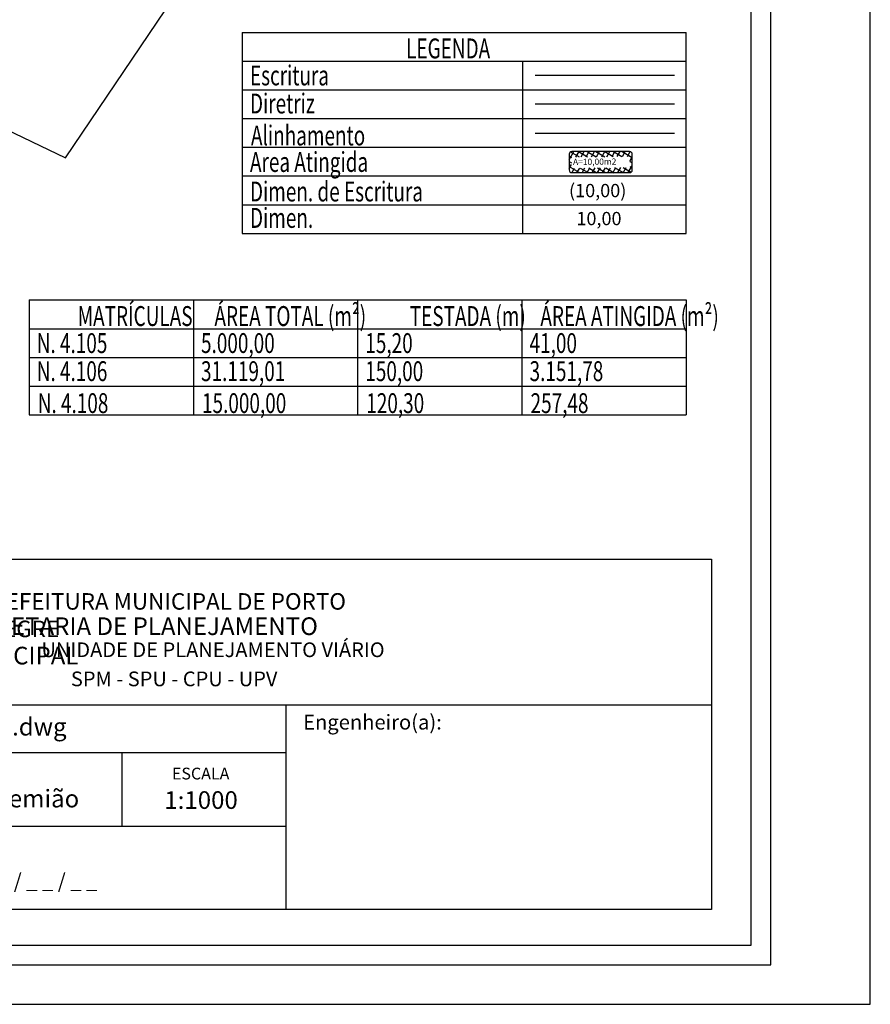
# Model space of a CAD drawing. Units: millimetres. Extents: x 187142 to 187691, y 1669723 to 1670143.
# Drawn here: x 187562 to 187691, y 1669723 to 1669872 of the extents above; entities that cross this region are included whole.
import ezdxf

# ---------------------------------------------------------------- set-up
doc = ezdxf.new("R2010")
doc.units = ezdxf.units.MM
doc.header["$LTSCALE"] = 5
doc.header["$PDMODE"] = 1
doc.header["$PDSIZE"] = -0.1
for name, color, linetype in [('Alinhamento', 6, 'Continuous'), ('AREA_ATINGIDA', 8, 'Continuous'), ('ESCRITURA', 5, 'Continuous'), ('PRINT_A4_A3', 7, 'Continuous'), ('T-DIM', 1, 'Continuous'), ('T-TEXTP', 7, 'Continuous')]:
    doc.layers.add(name, color=color, linetype=linetype)
doc.styles.add('CITYBLUEPRINT', font='cibt____.pfb', dxfattribs={"height": 2})
doc.styles.add('ITALICC', font='italicc', dxfattribs={"height": 0.9})
doc.styles.add('ROMANT', font='romant', dxfattribs={"height": 0.2})

# ---------------------------------------------------------------- blocks, each defined once
blk = doc.blocks.new('*X13')
at = {"color": 0}
for p, q in [((182062.1, 1674645.72), (182063.05, 1674646.67)), ((182062.79, 1674646.18), (182062.34, 1674646.62)), ((182063.36, 1674646.31), (182062.98, 1674646.69)), ((182063.39, 1674646.3), (182063.61, 1674646.53)), ((182064.58, 1674645.8), (182063.94, 1674646.44)), ((182063.96, 1674646.16), (182064.18, 1674646.38)), ((182061.86, 1674644.77), (182062.63, 1674645.55)), ((182062.51, 1674645.04), (182062.05, 1674645.51)), ((182062.65, 1674645.61), (182062.19, 1674646.07)), ((182063.64, 1674644.44), (182064.43, 1674645.23)), ((182064.29, 1674644.67), (182063.82, 1674645.15)), ((182063.88, 1674645.38), (182064.62, 1674646.12)), ((182064.44, 1674645.24), (182063.96, 1674645.71)), ((182061.61, 1674643.82), (182062.4, 1674644.61)), ((182062.23, 1674643.91), (182061.76, 1674644.38)), ((182062.37, 1674644.48), (182061.9, 1674644.94)), ((182063.41, 1674643.5), (182064.19, 1674644.27)), ((182064, 1674643.55), (182063.54, 1674644.01)), ((182064.15, 1674644.11), (182063.68, 1674644.58)), ((182061.36, 1674642.86), (182062.17, 1674643.67)), ((182061.95, 1674642.78), (182061.46, 1674643.26)), ((182062.09, 1674643.34), (182061.61, 1674643.82)), ((182063.18, 1674642.56), (182063.94, 1674643.32)), ((182063.71, 1674642.43), (182063.26, 1674642.88)), ((182063.86, 1674642.99), (182063.4, 1674643.44)), ((182060.87, 1674640.96), (182061.7, 1674641.79)), ((182061.12, 1674641.91), (182061.93, 1674642.73)), ((182061.67, 1674641.64), (182061.17, 1674642.13)), ((182061.81, 1674642.21), (182061.32, 1674642.7)), ((182062.95, 1674641.62), (182063.7, 1674642.37)), ((182063.57, 1674641.86), (182063.12, 1674642.31)), ((182060.68, 1674640.06), (182061.47, 1674640.85)), ((182061.39, 1674640.51), (182060.88, 1674641.01)), ((182061.53, 1674641.08), (182061.03, 1674641.57)), ((182062.72, 1674640.68), (182063.45, 1674641.41)), ((182063.28, 1674640.74), (182062.84, 1674641.18)), ((182063.42, 1674641.3), (182062.98, 1674641.74)), ((182061.5, 1674639.69), (182060.74, 1674640.45)), ((182061.11, 1674639.79), (182061.33, 1674640)), ((182061.68, 1674639.64), (182061.89, 1674639.86)), ((182062.45, 1674639.44), (182062.08, 1674639.81)), ((182062.24, 1674639.5), (182062.46, 1674639.72)), ((182062.48, 1674639.74), (182063.2, 1674640.46)), ((182062.99, 1674639.62), (182062.56, 1674640.04)), ((182063.13, 1674640.18), (182062.7, 1674640.61))]:
    blk.add_line(p, q, dxfattribs=at)

msp = doc.modelspace()

# ---------------------------------------------------------------- linework, layer by layer
at = {"color": 7}
for p, q in [((187675.981, 1669728.61), (187675.981, 1670129.376)), ((187154.833, 1669728.61), (187675.981, 1669728.61))]:
    msp.add_line(p, q, dxfattribs=at)
at = {"layer": 'Alinhamento'}
for p, q in [((187568.654, 1669851.373), (187672.981, 1670005.661)), ((187403.547, 1669930.153), (187568.654, 1669851.373))]:
    msp.add_line(p, q, dxfattribs=at)
msp.add_point((187568.654, 1669851.373), dxfattribs=at)
at = {"layer": 'Defpoints'}
msp.add_lwpolyline([(187394.126, 1669722.61), (187691.126, 1669722.61), (187691.126, 1670142.61), (187394.126, 1670142.61)], close=True, dxfattribs=at)
at = {"layer": 'ESCRITURA'}
msp.add_line((187640.105, 1669863.922), (187661.343, 1669863.922), dxfattribs=at)
at = {"layer": 'PRINT_A4_A3'}
for p, q in [((187502.533, 1669790.326), (187666.951, 1669790.326)), ((187666.951, 1669790.326), (187666.951, 1669737.051)), ((187602.247, 1669749.674), (187502.533, 1669749.674)), ((187666.951, 1669737.051), (187502.533, 1669737.051))]:
    msp.add_line(p, q, dxfattribs=at)
at = {"layer": 'T-DIM', "color": 1}
for p, q in [((187672.981, 1669731.61), (187672.981, 1670126.376)), ((187157.833, 1669731.61), (187672.981, 1669731.61))]:
    msp.add_line(p, q, dxfattribs=at)
at = {"layer": 'T-TEXTP'}
for p, q in [((187595.552, 1669870.437), (187595.552, 1669839.861)), ((187595.552, 1669870.437), (187663.103, 1669870.437)), ((187663.103, 1669839.861), (187663.103, 1669870.437)), ((187595.552, 1669866.069), (187663.103, 1669866.069)), ((187638.265, 1669839.861), (187638.265, 1669866.069)), ((187595.552, 1669861.701), (187663.103, 1669861.701)), ((187595.552, 1669857.333), (187663.103, 1669857.333)), ((187595.552, 1669852.965), (187663.103, 1669852.965)), ((187595.552, 1669848.597), (187663.103, 1669848.597)), ((187595.552, 1669844.229), (187663.103, 1669844.229)), ((187595.552, 1669839.861), (187663.103, 1669839.861)), ((187563.103, 1669829.731), (187563.103, 1669812.259)), ((187563.103, 1669829.731), (187663.103, 1669829.731)), ((187588.103, 1669829.731), (187588.103, 1669812.259)), ((187613.103, 1669829.731), (187613.103, 1669812.259)), ((187638.103, 1669829.731), (187638.103, 1669812.259)), ((187663.103, 1669829.731), (187663.103, 1669812.259)), ((187563.103, 1669825.363), (187663.103, 1669825.363)), ((187563.103, 1669820.995), (187663.103, 1669820.995)), ((187563.103, 1669816.627), (187663.103, 1669816.627)), ((187563.103, 1669812.259), (187663.103, 1669812.259)), ((187502.533, 1669768.153), (187666.951, 1669768.153)), ((187602.247, 1669737.051), (187602.247, 1669768.153)), ((187602.247, 1669760.862), (187502.533, 1669760.862)), ((187577.247, 1669749.674), (187577.247, 1669760.862))]:
    msp.add_line(p, q, dxfattribs=at)
at = {"layer": 'T-TEXTP', "color": 6}
for p, q in [((187640.105, 1669859.553), (187661.343, 1669859.553)), ((187640.105, 1669855.08), (187661.343, 1669855.08))]:
    msp.add_line(p, q, dxfattribs=at)
at = {"layer": 'T-TEXTP', "color": 5}
for p, q in [((187645.293, 1669851.899), (187645.293, 1669849.504)), ((187654.502, 1669852.302), (187645.696, 1669852.302)), ((187654.905, 1669849.504), (187654.905, 1669851.899)), ((187645.696, 1669849.101), (187654.502, 1669849.101))]:
    msp.add_line(p, q, dxfattribs=at)
for centre, start, end in [((187645.696, 1669851.899), 90, 180), ((187654.502, 1669851.899), 360, 90), ((187645.696, 1669849.504), 180, 270), ((187654.502, 1669849.504), 270, 0)]:
    msp.add_arc(centre, 0.403, start, end, dxfattribs=at)

# ---------------------------------------------------------------- block references
at = {"layer": 'AREA_ATINGIDA', "color": 5, "xscale": 1.344000000070087, "yscale": 1.344000000157394, "zscale": 1.344, "rotation": 284.4722266084305}
msp.add_blockref('*X13', (-2052803.556, 1344299.513), dxfattribs=at)

# ---------------------------------------------------------------- texts
at = {"layer": 'T-DIM', "color": 7, "style": 'CITYBLUEPRINT', "width": 0.7}
for s, p in [('LEGENDA', (187620.486, 1669866.482)), ('Escritura', (187596.721, 1669862.37)), ('Diretriz', (187596.721, 1669858.102)), ('Alinhamento ', (187596.873, 1669853.241)), ('Area Atingida', (187596.721, 1669849.212)), ('Dimen. de Escritura', (187596.721, 1669844.718)), ('Dimen. ', (187596.721, 1669840.703)), ('MATRÍCULAS', (187570.502, 1669825.776)), ('ÁREA TOTAL (m²)', (187591.314, 1669825.776)), ('TESTADA (m)', (187621.04, 1669825.776)), ('ÁREA ATINGIDA (m²)', (187640.914, 1669825.776)), ('N. 4.105', (187564.271, 1669821.664)), ('5.000,00', (187589.271, 1669821.664)), ('15,20', (187614.271, 1669821.664)), ('41,00', (187639.271, 1669821.664)), ('N. 4.106', (187564.271, 1669817.395)), ('31.119,01', (187589.271, 1669817.395)), ('150,00', (187614.271, 1669817.395)), ('3.151,78', (187639.271, 1669817.395)), ('N. 4.108', (187564.423, 1669812.534)), ('15.000,00', (187589.423, 1669812.534)), ('120,30', (187614.423, 1669812.534)), ('257,48', (187639.423, 1669812.534))]:
    msp.add_text(s, height=3.024, dxfattribs=at).set_placement(p)
at = {"layer": 'T-TEXTP', "color": 0, "style": 'ROMANT'}
msp.add_text('A=10,00m2', height=0.9408, rotation=0.58361, dxfattribs=at).set_placement((187645.888, 1669850.257))
at = {"layer": 'T-TEXTP', "color": 0, "style": 'ITALICC'}
msp.add_text('(10,00)', height=2.016, dxfattribs=at).set_placement((187645.271, 1669845.366))
at = {"layer": 'T-TEXTP', "style": 'ITALICC'}
msp.add_text('10,00', height=2.016, dxfattribs=at).set_placement((187646.396, 1669841.11))
at = {"layer": 'T-TEXTP', "attachment_point": 1}
for s, insert, char_height in [('{\\fArial|b0|i0|c0|p34;\\H1.12x;PREFEITURA MUNICIPAL DE PORTO ALEGRE}', (187555.2, 1669785.142), 2.23755), ('{\\fArial|b1|i0|c0|p34;\\H1.034x;SECRETARIA DE PLANEJAMENTO MUNICIPAL}', (187551.345, 1669781.462), 2.59556), ('{\\fArial|b0|i0|c0|p34;UNIDADE DE PLANEJAMENTO VIÁRIO}', (187564.989, 1669777.653), 2.23755), ('{\\fArial|b0|i0|c0|p34;SPM - SPU - CPU - UPV}', (187569.465, 1669773.222), 2.23755), ('{\\fArial|b0|i0|c0|p34;Arquivo: 05/C/CCPG/Lomba_mat.dwg}', (187504.363, 1669766.174), 2.68506), ('{\\fArial|b0|i0|c0|p34;Engenheiro(a):}', (187604.815, 1669766.651), 2.25), ('{\\fArial|b0|i0|c0|p34;ESCALA}', (187584.846, 1669758.6), 1.79004), ('{\\fArial|b0|i0|c0|p34;Local: Estrada João de Oliveira Remião}', (187504.369, 1669755.243), 2.68506), ('{\\fArial|b0|i0|c0|p34;1:1000}', (187583.688, 1669755.019), 2.68506), ('{\\fArial|b0|i0|c0|p34;_ _ / _ _ / _ _}', (187555.975, 1669742.505), 2.25)]:
    msp.add_mtext(s, dxfattribs=dict(at, insert=insert, char_height=char_height))

doc.saveas('drawing.dxf')
